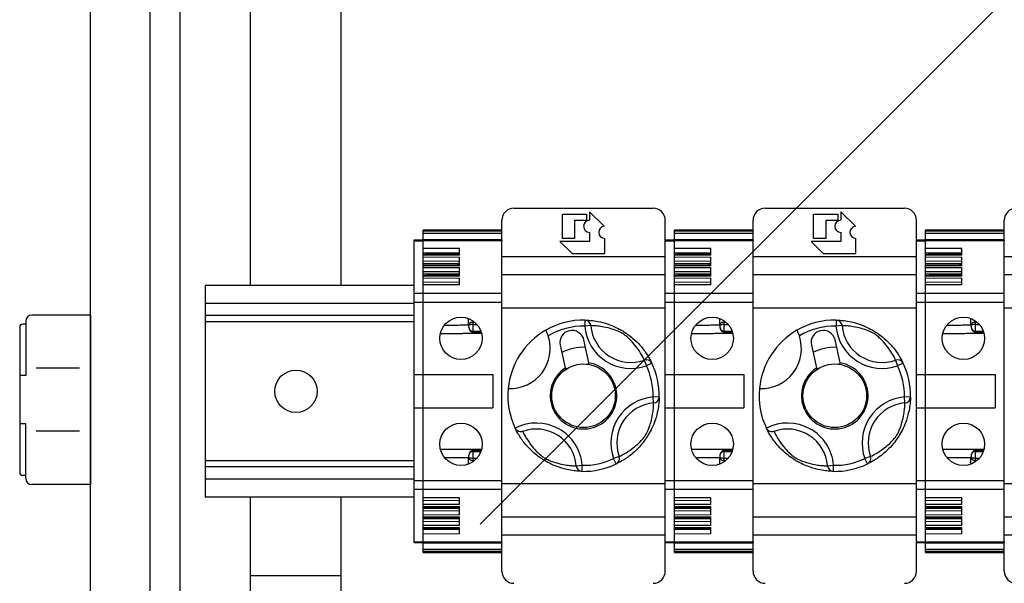
# Model space of a CAD drawing. Extents: x -250 to -35, y -42 to 346.
# Drawn here: x -249 to -217, y 279 to 298 of the extents above; entities that cross this region are included whole.
import ezdxf

# ---------------------------------------------------------------- set-up
doc = ezdxf.new("R2010")
doc.units = 0
doc.header["$MEASUREMENT"] = 0
doc.layers.get('0').update_dxf_attribs({"linetype": 'CONTINUOUS'})

# ---------------------------------------------------------------- blocks, each defined once
blk = doc.blocks.new('alçat')
at = {"linetype": 'Continuous'}
for p, q in [((0.086, 311.309), (0.086, 377.944)), ((2.049, 373.252), (2.049, 316)), ((3.05, 316), (3.05, 373.252)), ((12.97, 322.846), (47.647, 357.523)), ((5.377, 330.749), (5.377, 344.565)), ((8.38, 330.749), (8.38, 344.565)), ((14.089, 333.305), (18.694, 333.305)), ((16.591, 333.185), (16.591, 332.905)), ((17.073, 332.704), (16.591, 333.185)), ((22.398, 333.305), (27.003, 333.305)), ((24.901, 333.185), (24.901, 332.905)), ((25.382, 332.704), (24.901, 333.185)), ((13.688, 332.251), (13.688, 332.905)), ((15.69, 332.304), (15.69, 333.105)), ((15.69, 333.105), (16.491, 333.105)), ((16.491, 332.9), (16.091, 332.9)), ((16.091, 332.9), (16.091, 332.304)), ((16.491, 333.105), (16.491, 332.9)), ((19.094, 332.251), (19.094, 332.905)), ((21.997, 332.251), (21.997, 332.905)), ((24, 332.304), (24, 333.105)), ((24, 333.105), (24.801, 333.105)), ((24.801, 332.9), (24.4, 332.9)), ((24.4, 332.9), (24.4, 332.304)), ((24.801, 333.105), (24.801, 332.9)), ((27.403, 332.251), (27.403, 332.905)), ((30.307, 332.251), (30.307, 332.905)), ((11.085, 332.551), (11.085, 332.579)), ((11.085, 332.551), (13.688, 332.551)), ((11.085, 332.471), (11.085, 332.551)), ((16.591, 332.504), (16.591, 332.204)), ((19.395, 332.551), (19.395, 332.579)), ((19.395, 332.551), (21.997, 332.551)), ((19.395, 332.471), (19.395, 332.551)), ((24.901, 332.504), (24.901, 332.204)), ((27.704, 332.551), (27.704, 332.579)), ((27.704, 332.551), (30.307, 332.551)), ((27.704, 332.471), (27.704, 332.551)), ((10.785, 332.251), (11.085, 332.251)), ((10.785, 332.227), (10.785, 332.251)), ((10.785, 332.227), (11.085, 332.227)), ((10.785, 330.493), (10.785, 332.227)), ((13.688, 332.471), (11.085, 332.471)), ((11.085, 332.262), (11.085, 332.471)), ((11.085, 332.262), (13.688, 332.262)), ((11.085, 332.251), (11.085, 332.262)), ((11.085, 332.227), (11.085, 332.251)), ((11.085, 332.251), (13.688, 332.251)), ((11.085, 330.493), (11.085, 332.227)), ((13.688, 332.227), (11.085, 332.227)), ((13.688, 332.251), (13.688, 332.227)), ((13.688, 331.703), (13.688, 332.227)), ((15.61, 332.204), (16.011, 331.803)), ((16.591, 332.204), (15.61, 332.204)), ((16.091, 332.304), (15.69, 332.304)), ((17.092, 331.803), (17.092, 332.304)), ((19.094, 332.251), (19.395, 332.251)), ((19.094, 332.227), (19.094, 332.251)), ((19.094, 332.227), (19.395, 332.227)), ((19.094, 331.703), (19.094, 332.227)), ((21.997, 332.471), (19.395, 332.471)), ((19.395, 332.262), (19.395, 332.471)), ((19.395, 332.262), (21.997, 332.262)), ((19.395, 332.251), (19.395, 332.262)), ((19.395, 332.227), (19.395, 332.251)), ((19.395, 332.251), (21.997, 332.251)), ((19.395, 330.493), (19.395, 332.227)), ((21.997, 332.227), (19.395, 332.227)), ((21.997, 332.251), (21.997, 332.227)), ((21.997, 331.703), (21.997, 332.227)), ((23.92, 332.204), (24.32, 331.803)), ((24.901, 332.204), (23.92, 332.204)), ((24.4, 332.304), (24, 332.304)), ((25.401, 331.803), (25.401, 332.304)), ((27.403, 332.251), (27.704, 332.251)), ((27.403, 332.227), (27.403, 332.251)), ((27.403, 332.227), (27.704, 332.227)), ((27.403, 331.703), (27.403, 332.227)), ((30.307, 332.471), (27.704, 332.471)), ((27.704, 332.262), (27.704, 332.471)), ((27.704, 332.262), (30.307, 332.262)), ((27.704, 332.251), (27.704, 332.262)), ((27.704, 332.227), (27.704, 332.251)), ((27.704, 332.251), (30.307, 332.251)), ((27.704, 330.493), (27.704, 332.227)), ((30.307, 332.227), (27.704, 332.227)), ((30.307, 332.251), (30.307, 332.227)), ((30.307, 331.703), (30.307, 332.227)), ((12.287, 331.967), (11.085, 331.973)), ((12.287, 331.748), (12.287, 331.967)), ((20.596, 331.967), (19.395, 331.973)), ((20.596, 331.748), (20.596, 331.967)), ((28.905, 331.967), (27.704, 331.973)), ((28.905, 331.748), (28.905, 331.967)), ((12.287, 331.813), (11.085, 331.82)), ((12.287, 331.748), (11.085, 331.741)), ((11.085, 331.69), (12.287, 331.684)), ((12.287, 331.543), (11.085, 331.549)), ((12.287, 331.4), (12.287, 331.684)), ((13.688, 331.703), (19.094, 331.703)), ((13.688, 331.11), (13.688, 331.703)), ((16.011, 331.803), (17.092, 331.803)), ((19.094, 331.11), (19.094, 331.703)), ((20.596, 331.813), (19.395, 331.82)), ((20.596, 331.748), (19.395, 331.741)), ((19.395, 331.69), (20.596, 331.684)), ((20.596, 331.543), (19.395, 331.549)), ((20.596, 331.4), (20.596, 331.684)), ((21.997, 331.703), (27.403, 331.703)), ((21.997, 331.11), (21.997, 331.703)), ((24.32, 331.803), (25.401, 331.803)), ((27.403, 331.11), (27.403, 331.703)), ((28.905, 331.813), (27.704, 331.82)), ((28.905, 331.748), (27.704, 331.741)), ((27.704, 331.69), (28.905, 331.684)), ((28.905, 331.543), (27.704, 331.549)), ((28.905, 331.4), (28.905, 331.684)), ((30.307, 331.703), (35.713, 331.703)), ((30.307, 331.11), (30.307, 331.703)), ((12.287, 331.466), (11.085, 331.473)), ((12.287, 331.4), (11.085, 331.394)), ((11.085, 331.343), (12.287, 331.336)), ((12.287, 331.195), (11.085, 331.202)), ((12.287, 331.053), (12.287, 331.336)), ((20.596, 331.466), (19.395, 331.473)), ((20.596, 331.4), (19.395, 331.394)), ((19.395, 331.343), (20.596, 331.336)), ((20.596, 331.195), (19.395, 331.202)), ((20.596, 331.053), (20.596, 331.336)), ((28.905, 331.466), (27.704, 331.473)), ((28.905, 331.4), (27.704, 331.394)), ((27.704, 331.343), (28.905, 331.336)), ((28.905, 331.195), (27.704, 331.202)), ((28.905, 331.053), (28.905, 331.336)), ((12.287, 331.118), (11.085, 331.125)), ((12.287, 331.053), (11.085, 331.046)), ((11.085, 330.995), (12.287, 330.989)), ((12.287, 330.848), (11.085, 330.854)), ((12.287, 330.77), (12.287, 330.989)), ((13.688, 331.11), (19.094, 331.11)), ((13.688, 330.001), (13.688, 331.11)), ((19.094, 330.001), (19.094, 331.11)), ((20.596, 331.118), (19.395, 331.125)), ((20.596, 331.053), (19.395, 331.046)), ((19.395, 330.995), (20.596, 330.989)), ((20.596, 330.848), (19.395, 330.854)), ((20.596, 330.77), (20.596, 330.989)), ((21.997, 331.11), (27.403, 331.11)), ((21.997, 330.001), (21.997, 331.11)), ((27.403, 330.001), (27.403, 331.11)), ((28.905, 331.118), (27.704, 331.125)), ((28.905, 331.053), (27.704, 331.046)), ((27.704, 330.995), (28.905, 330.989)), ((28.905, 330.848), (27.704, 330.854)), ((28.905, 330.77), (28.905, 330.989)), ((30.307, 331.11), (35.713, 331.11)), ((30.307, 330.001), (30.307, 331.11)), ((10.785, 330.749), (3.875, 330.749)), ((3.875, 330.749), (3.875, 330.149)), ((12.287, 330.771), (11.085, 330.778)), ((12.287, 330.77), (11.085, 330.763)), ((20.596, 330.771), (19.395, 330.778)), ((20.596, 330.77), (19.395, 330.763)), ((28.905, 330.771), (27.704, 330.778)), ((28.905, 330.77), (27.704, 330.763)), ((10.785, 330.493), (11.085, 330.493)), ((10.785, 330.199), (10.785, 330.493)), ((10.785, 330.199), (11.085, 330.199)), ((10.785, 327.796), (10.785, 330.199)), ((11.085, 330.199), (11.085, 330.493)), ((11.085, 330.487), (13.688, 330.487)), ((11.085, 330.199), (11.085, 330.487)), ((11.085, 327.796), (11.085, 330.199)), ((11.085, 330.199), (13.688, 330.199)), ((11.085, 327.796), (11.085, 330.199)), ((19.094, 330.493), (19.395, 330.493)), ((19.094, 330.199), (19.395, 330.199)), ((19.395, 330.199), (19.395, 330.493)), ((19.395, 330.487), (21.997, 330.487)), ((19.395, 330.199), (19.395, 330.487)), ((19.395, 327.796), (19.395, 330.199)), ((19.395, 330.199), (21.997, 330.199)), ((19.395, 327.796), (19.395, 330.199)), ((27.403, 330.493), (27.704, 330.493)), ((27.403, 330.199), (27.704, 330.199)), ((27.704, 330.199), (27.704, 330.493)), ((27.704, 330.487), (30.307, 330.487)), ((27.704, 330.199), (27.704, 330.487)), ((27.704, 327.796), (27.704, 330.199)), ((27.704, 330.199), (30.307, 330.199)), ((27.704, 327.796), (27.704, 330.199)), ((3.875, 330.149), (3.875, 329.748)), ((10.785, 330.149), (3.875, 330.149)), ((13.688, 330.001), (19.094, 330.001)), ((13.688, 324.195), (13.688, 330.001)), ((19.094, 324.195), (19.094, 330.001)), ((21.997, 330.001), (27.403, 330.001)), ((21.997, 324.195), (21.997, 330.001)), ((27.403, 324.195), (27.403, 330.001)), ((30.307, 330.001), (35.713, 330.001)), ((30.307, 324.195), (30.307, 330.001)), ((-2.057, 329.568), (-2.057, 327.766)), ((0.086, 329.769), (-1.856, 329.769)), ((0.086, 329.769), (0.086, 324.161)), ((10.785, 329.748), (3.875, 329.748)), ((3.875, 329.748), (3.875, 329.548)), ((3.875, 329.548), (3.875, 324.943)), ((10.785, 329.548), (3.875, 329.548)), ((12.587, 329.426), (12.587, 329.652)), ((12.726, 329.58), (12.726, 329.534)), ((16.435, 329.601), (16.432, 329.4)), ((20.896, 329.426), (20.896, 329.652)), ((21.035, 329.58), (21.035, 329.534)), ((24.744, 329.601), (24.741, 329.4)), ((29.205, 329.426), (29.205, 329.652)), ((29.344, 329.58), (29.344, 329.534)), ((-2.257, 329.368), (-2.257, 324.561)), ((-2.057, 329.468), (-2.157, 329.468)), ((12.587, 329.42), (12.587, 329.426)), ((12.726, 329.534), (12.787, 329.534)), ((12.726, 329.454), (12.726, 329.234)), ((12.726, 329.454), (12.868, 329.454)), ((12.726, 329.234), (12.996, 329.234)), ((16.631, 329.417), (16.432, 329.4)), ((20.896, 329.42), (20.896, 329.426)), ((21.035, 329.534), (21.096, 329.534)), ((21.035, 329.454), (21.035, 329.234)), ((21.035, 329.454), (21.178, 329.454)), ((21.035, 329.234), (21.306, 329.234)), ((24.94, 329.417), (24.741, 329.4)), ((29.205, 329.42), (29.205, 329.426)), ((29.344, 329.534), (29.405, 329.534)), ((29.344, 329.454), (29.344, 329.234)), ((29.344, 329.454), (29.487, 329.454)), ((29.344, 329.234), (29.615, 329.234)), ((16.564, 328.186), (16.4, 328.944)), ((24.874, 328.186), (24.709, 328.944)), ((15.617, 328.774), (15.782, 328.016)), ((23.926, 328.774), (24.091, 328.016)), ((18.401, 328.279), (18.469, 328.091)), ((26.71, 328.279), (26.778, 328.091)), ((-0.276, 328.006), (-1.712, 328.006)), ((15.782, 328.016), (15.787, 327.991)), ((15.787, 327.991), (15.865, 328.008)), ((16.492, 328.145), (16.57, 328.162)), ((16.57, 328.162), (16.564, 328.186)), ((18.649, 328.177), (18.469, 328.091)), ((24.091, 328.016), (24.096, 327.991)), ((24.096, 327.991), (24.174, 328.008)), ((24.801, 328.145), (24.879, 328.162)), ((24.879, 328.162), (24.874, 328.186)), ((26.959, 328.177), (26.778, 328.091)), ((-2.057, 327.766), (-2.257, 327.766)), ((10.785, 327.796), (11.085, 327.796)), ((10.785, 326.695), (10.785, 327.796)), ((11.085, 326.695), (11.085, 327.796)), ((11.085, 327.796), (13.388, 327.796)), ((11.085, 326.695), (11.085, 327.796)), ((13.388, 327.796), (13.388, 326.695)), ((19.094, 327.796), (19.395, 327.796)), ((19.395, 326.695), (19.395, 327.796)), ((19.395, 327.796), (21.697, 327.796)), ((19.395, 326.695), (19.395, 327.796)), ((21.697, 327.796), (21.697, 326.695)), ((27.403, 327.796), (27.704, 327.796)), ((27.704, 326.695), (27.704, 327.796)), ((27.704, 327.796), (30.006, 327.796)), ((27.704, 326.695), (27.704, 327.796)), ((30.006, 327.796), (30.006, 326.695)), ((18.71, 326.858), (18.693, 327.058)), ((18.894, 327.054), (18.693, 327.058)), ((27.019, 326.858), (27.003, 327.058)), ((27.203, 327.054), (27.003, 327.058)), ((10.785, 326.695), (11.085, 326.695)), ((10.785, 324.292), (10.785, 326.695)), ((11.085, 324.292), (11.085, 326.695)), ((11.085, 326.695), (13.388, 326.695)), ((11.085, 324.292), (11.085, 326.695)), ((19.094, 326.695), (19.395, 326.695)), ((19.395, 324.292), (19.395, 326.695)), ((19.395, 326.695), (21.697, 326.695)), ((19.395, 324.292), (19.395, 326.695)), ((27.403, 326.695), (27.704, 326.695)), ((27.704, 324.292), (27.704, 326.695)), ((27.704, 326.695), (30.006, 326.695)), ((27.704, 324.292), (27.704, 326.695)), ((-2.057, 326.164), (-2.257, 326.164)), ((-2.057, 324.361), (-2.057, 326.164)), ((-0.276, 325.923), (-1.712, 325.923)), ((0.072, 325.112), (0.072, 324.161)), ((12.587, 325.064), (12.587, 325.07)), ((12.587, 324.839), (12.587, 325.064)), ((12.726, 325.257), (12.726, 325.037)), ((12.726, 325.257), (12.996, 325.257)), ((12.726, 325.037), (12.868, 325.037)), ((17.572, 325.088), (17.384, 325.021)), ((17.47, 324.84), (17.384, 325.021)), ((20.896, 325.064), (20.896, 325.07)), ((20.896, 324.839), (20.896, 325.064)), ((21.035, 325.257), (21.035, 325.037)), ((21.035, 325.257), (21.306, 325.257)), ((21.035, 325.037), (21.178, 325.037)), ((25.882, 325.088), (25.693, 325.021)), ((25.78, 324.84), (25.693, 325.021)), ((29.205, 325.064), (29.205, 325.07)), ((29.205, 324.839), (29.205, 325.064)), ((29.344, 325.257), (29.344, 325.037)), ((29.344, 325.257), (29.615, 325.257)), ((29.344, 325.037), (29.487, 325.037)), ((3.875, 324.943), (3.875, 324.743)), ((10.785, 324.943), (3.875, 324.943)), ((10.785, 324.743), (3.875, 324.743)), ((3.875, 324.743), (3.875, 324.342)), ((12.726, 324.957), (12.787, 324.956)), ((12.726, 324.957), (12.726, 324.911)), ((16.151, 324.779), (16.351, 324.796)), ((16.347, 324.596), (16.351, 324.796)), ((21.035, 324.957), (21.096, 324.956)), ((21.035, 324.957), (21.035, 324.911)), ((24.461, 324.779), (24.66, 324.796)), ((24.656, 324.596), (24.66, 324.796)), ((29.344, 324.957), (29.405, 324.956)), ((29.344, 324.957), (29.344, 324.911)), ((-2.057, 324.461), (-2.157, 324.461)), ((3.875, 324.342), (3.875, 323.741)), ((10.785, 324.342), (3.875, 324.342)), ((0.086, 324.161), (-1.856, 324.161)), ((0.086, 324.161), (-1.856, 324.161)), ((10.785, 324.292), (11.085, 324.292)), ((10.785, 324.004), (10.785, 324.292)), ((11.085, 324.004), (11.085, 324.292)), ((11.085, 324.292), (13.688, 324.292)), ((11.085, 324.004), (11.085, 324.292)), ((13.688, 324.195), (19.094, 324.195)), ((13.688, 323.086), (13.688, 324.195)), ((19.094, 324.292), (19.395, 324.292)), ((19.094, 323.086), (19.094, 324.195)), ((19.395, 324.004), (19.395, 324.292)), ((19.395, 324.292), (21.997, 324.292)), ((19.395, 324.004), (19.395, 324.292)), ((21.997, 324.195), (27.403, 324.195)), ((21.997, 323.086), (21.997, 324.195)), ((27.403, 324.292), (27.704, 324.292)), ((27.403, 323.086), (27.403, 324.195)), ((27.704, 324.004), (27.704, 324.292)), ((27.704, 324.292), (30.307, 324.292)), ((27.704, 324.004), (27.704, 324.292)), ((30.307, 324.195), (35.713, 324.195)), ((30.307, 323.086), (30.307, 324.195)), ((10.785, 323.741), (3.875, 323.741)), ((5.377, 321.153), (5.377, 323.741)), ((8.38, 321.153), (8.38, 323.741)), ((10.785, 324.004), (11.085, 324.004)), ((10.785, 322.263), (10.785, 324.004)), ((11.085, 322.263), (11.085, 324.004)), ((11.085, 324.004), (13.688, 324.004)), ((11.085, 323.728), (11.085, 324.004)), ((12.287, 323.721), (11.085, 323.728)), ((12.287, 323.72), (11.085, 323.713)), ((12.287, 323.502), (12.287, 323.721)), ((19.094, 324.004), (19.395, 324.004)), ((19.395, 322.263), (19.395, 324.004)), ((19.395, 324.004), (21.997, 324.004)), ((19.395, 323.728), (19.395, 324.004)), ((20.596, 323.721), (19.395, 323.728)), ((20.596, 323.72), (19.395, 323.713)), ((20.596, 323.502), (20.596, 323.721)), ((27.403, 324.004), (27.704, 324.004)), ((27.704, 322.263), (27.704, 324.004)), ((27.704, 324.004), (30.307, 324.004)), ((27.704, 323.728), (27.704, 324.004)), ((28.905, 323.721), (27.704, 323.728)), ((28.905, 323.72), (27.704, 323.713)), ((28.905, 323.502), (28.905, 323.721)), ((11.085, 323.636), (12.287, 323.643)), ((12.287, 323.502), (11.085, 323.495)), ((11.085, 323.444), (11.085, 323.495)), ((11.085, 323.444), (12.287, 323.438)), ((12.287, 323.372), (11.085, 323.366)), ((12.287, 323.155), (12.287, 323.438)), ((19.395, 323.636), (20.596, 323.643)), ((20.596, 323.502), (19.395, 323.495)), ((19.395, 323.444), (19.395, 323.495)), ((19.395, 323.444), (20.596, 323.438)), ((20.596, 323.372), (19.395, 323.366)), ((20.596, 323.155), (20.596, 323.438)), ((27.704, 323.636), (28.905, 323.643)), ((28.905, 323.502), (27.704, 323.495)), ((27.704, 323.444), (27.704, 323.495)), ((27.704, 323.444), (28.905, 323.438)), ((28.905, 323.372), (27.704, 323.366)), ((28.905, 323.155), (28.905, 323.438)), ((11.085, 323.289), (12.287, 323.296)), ((12.287, 323.155), (11.085, 323.148)), ((11.085, 323.097), (11.085, 323.148)), ((11.085, 323.097), (12.287, 323.09)), ((12.287, 322.807), (12.287, 323.09)), ((13.688, 323.086), (19.094, 323.086)), ((13.688, 322.493), (13.688, 323.086)), ((19.094, 322.493), (19.094, 323.086)), ((19.395, 323.289), (20.596, 323.296)), ((20.596, 323.155), (19.395, 323.148)), ((19.395, 323.097), (19.395, 323.148)), ((19.395, 323.097), (20.596, 323.09)), ((20.596, 322.807), (20.596, 323.09)), ((21.997, 323.086), (27.403, 323.086)), ((21.997, 322.493), (21.997, 323.086)), ((27.403, 322.493), (27.403, 323.086)), ((27.704, 323.289), (28.905, 323.296)), ((28.905, 323.155), (27.704, 323.148)), ((27.704, 323.097), (27.704, 323.148)), ((27.704, 323.097), (28.905, 323.09)), ((28.905, 322.807), (28.905, 323.09)), ((30.307, 323.086), (35.713, 323.086)), ((30.307, 322.493), (30.307, 323.086)), ((12.287, 323.025), (11.085, 323.018)), ((11.085, 322.941), (12.287, 322.948)), ((12.287, 322.807), (11.085, 322.8)), ((11.085, 322.749), (11.085, 322.8)), ((11.085, 322.749), (12.287, 322.743)), ((12.287, 322.524), (12.287, 322.743)), ((20.596, 323.025), (19.395, 323.018)), ((19.395, 322.941), (20.596, 322.948)), ((20.596, 322.807), (19.395, 322.8)), ((19.395, 322.749), (19.395, 322.8)), ((19.395, 322.749), (20.596, 322.743)), ((20.596, 322.524), (20.596, 322.743)), ((28.905, 323.025), (27.704, 323.018)), ((27.704, 322.941), (28.905, 322.948)), ((28.905, 322.807), (27.704, 322.8)), ((27.704, 322.749), (27.704, 322.8)), ((27.704, 322.749), (28.905, 322.743)), ((28.905, 322.524), (28.905, 322.743)), ((12.287, 322.677), (11.085, 322.671)), ((12.287, 322.524), (11.085, 322.517)), ((11.085, 322.263), (11.085, 322.517)), ((13.688, 322.263), (13.688, 322.493)), ((13.688, 322.493), (19.094, 322.493)), ((19.094, 322.263), (19.094, 322.493)), ((20.596, 322.677), (19.395, 322.671)), ((20.596, 322.524), (19.395, 322.517)), ((19.395, 322.263), (19.395, 322.517)), ((21.997, 322.263), (21.997, 322.493)), ((21.997, 322.493), (27.403, 322.493)), ((27.403, 322.263), (27.403, 322.493)), ((28.905, 322.677), (27.704, 322.671)), ((28.905, 322.524), (27.704, 322.517)), ((27.704, 322.263), (27.704, 322.517)), ((30.307, 322.263), (30.307, 322.493)), ((30.307, 322.493), (35.713, 322.493)), ((10.785, 322.263), (11.085, 322.263)), ((10.785, 322.24), (10.785, 322.263)), ((10.785, 322.24), (11.085, 322.24)), ((11.085, 322.24), (11.085, 322.263)), ((11.085, 322.263), (13.688, 322.263)), ((11.085, 322.24), (11.085, 322.263)), ((13.688, 322.24), (11.085, 322.24)), ((11.085, 322.223), (11.085, 322.24)), ((13.688, 322.223), (11.085, 322.223)), ((11.085, 322.019), (11.085, 322.223)), ((13.688, 322.263), (13.688, 322.24)), ((13.688, 321.292), (13.688, 322.24)), ((19.094, 322.263), (19.395, 322.263)), ((19.094, 322.24), (19.094, 322.263)), ((19.094, 322.24), (19.395, 322.24)), ((19.094, 321.292), (19.094, 322.24)), ((19.395, 322.24), (19.395, 322.263)), ((19.395, 322.263), (21.997, 322.263)), ((19.395, 322.24), (19.395, 322.263)), ((21.997, 322.24), (19.395, 322.24)), ((19.395, 322.223), (19.395, 322.24)), ((21.997, 322.223), (19.395, 322.223)), ((19.395, 322.019), (19.395, 322.223)), ((21.997, 322.263), (21.997, 322.24)), ((21.997, 321.292), (21.997, 322.24)), ((27.403, 322.263), (27.704, 322.263)), ((27.403, 322.24), (27.403, 322.263)), ((27.403, 322.24), (27.704, 322.24)), ((27.403, 321.292), (27.403, 322.24)), ((27.704, 322.24), (27.704, 322.263)), ((27.704, 322.263), (30.307, 322.263)), ((27.704, 322.24), (27.704, 322.263)), ((30.307, 322.24), (27.704, 322.24)), ((27.704, 322.223), (27.704, 322.24)), ((30.307, 322.223), (27.704, 322.223)), ((27.704, 322.019), (27.704, 322.223)), ((30.307, 322.263), (30.307, 322.24)), ((30.307, 321.292), (30.307, 322.24)), ((11.085, 322.019), (13.688, 322.019)), ((11.085, 321.939), (11.085, 322.019)), ((13.688, 321.939), (11.085, 321.939)), ((11.085, 321.912), (11.085, 321.939)), ((19.395, 322.019), (21.997, 322.019)), ((19.395, 321.939), (19.395, 322.019)), ((21.997, 321.939), (19.395, 321.939)), ((19.395, 321.912), (19.395, 321.939)), ((27.704, 322.019), (30.307, 322.019)), ((27.704, 321.939), (27.704, 322.019)), ((30.307, 321.939), (27.704, 321.939)), ((27.704, 321.912), (27.704, 321.939)), ((5.377, 321.153), (8.38, 321.153)), ((5.377, 317.337), (5.377, 321.153)), ((8.38, 317.337), (8.38, 321.153))]:
    blk.add_line(p, q, dxfattribs=at)
for centre, radius in [((12.337, 328.997), 0.701), ((20.646, 328.997), 0.701), ((28.955, 328.997), 0.701), ((6.879, 327.245), 0.701), ((16.391, 327.098), 1.051), ((24.7, 327.098), 1.051), ((12.337, 325.493), 0.701), ((20.646, 325.493), 0.701), ((28.955, 325.493), 0.701)]:
    blk.add_circle(centre, radius, dxfattribs=at)
for centre, radius, start, end in [((14.089, 332.905), 0.4, 90, 180), ((18.694, 332.905), 0.4, 0, 90), ((22.398, 332.905), 0.4, 90, 180), ((27.003, 332.905), 0.4, 0, 90), ((30.707, 332.905), 0.4, 90, 180), ((16.591, 332.704), 0.2, 90, 270), ((24.901, 332.704), 0.2, 90, 270), ((17.092, 332.504), 0.2, 95.4764, 270), ((25.401, 332.504), 0.2, 95.4764, 270), ((-1.856, 329.568), 0.2, 90, 180), ((16.391, 327.098), 2.503, 88.9921, 119.9715), ((16.432, 329.4), 0.2, 4.7645, 88.9712), ((24.7, 327.098), 2.503, 88.9921, 119.9715), ((24.741, 329.4), 0.2, 4.7645, 88.9712), ((-2.157, 329.368), 0.1, 90, 180), ((16.391, 327.099), 2.502, 119.9626, 174.4865), ((16.391, 327.098), 2.303, 88.9921, 120.5822), ((16.008, 328.859), 0.4, 12.2689, 192.2689), ((17.953, 329.528), 1.527, 184.7965, 289.7413), ((17.953, 329.528), 1.327, 184.7965, 289.7413), ((24.7, 327.099), 2.502, 119.9626, 174.4865), ((24.7, 327.098), 2.303, 88.9921, 120.5822), ((24.317, 328.859), 0.4, 12.2689, 192.2689), ((26.262, 329.528), 1.527, 184.7965, 289.7413), ((26.262, 329.528), 1.327, 184.7965, 289.7413), ((13.961, 328.66), 1.327, 267.3334, 18.4764), ((22.271, 328.66), 1.327, 267.3334, 18.4764), ((16.391, 327.098), 1.602, 87.7914, 116.7464), ((24.7, 327.098), 1.602, 87.7914, 116.7464), ((18.469, 328.091), 0.2, 25.5667, 109.7734), ((26.778, 328.091), 0.2, 25.5667, 109.7734), ((16.391, 327.098), 1.101, 123.5926, 80.9452), ((16.391, 327.098), 2.303, 358.9921, 25.5457), ((16.391, 327.098), 2.503, 358.9921, 25.5457), ((24.7, 327.098), 1.101, 123.5926, 80.9452), ((24.7, 327.098), 2.303, 358.9921, 25.5457), ((24.7, 327.098), 2.503, 358.9921, 25.5457), ((16.391, 327.098), 2.503, 174.5783, 205.3823), ((24.7, 327.098), 2.503, 174.5783, 205.3823), ((18.821, 325.536), 1.527, 94.7965, 199.7413), ((18.693, 327.058), 0.2, 274.7645, 358.9712), ((27.13, 325.536), 1.527, 94.7965, 199.7413), ((27.003, 327.058), 0.2, 274.7645, 358.9712), ((18.821, 325.536), 1.327, 94.7965, 199.7413), ((27.13, 325.536), 1.327, 94.7965, 199.7413), ((14.829, 324.668), 1.527, 4.7965, 117.2656), ((14.829, 324.668), 1.327, 4.7965, 109.7413), ((23.139, 324.668), 1.527, 4.7965, 117.2656), ((23.139, 324.668), 1.327, 4.7965, 109.7413), ((16.391, 327.098), 2.303, 268.9921, 295.5457), ((17.384, 325.021), 0.2, 295.5667, 19.7734), ((24.7, 327.098), 2.303, 268.9921, 295.5457), ((25.693, 325.021), 0.2, 295.5667, 19.7734), ((16.351, 324.796), 0.2, 184.7645, 268.9712), ((16.391, 327.098), 2.503, 268.9921, 295.5457), ((24.66, 324.796), 0.2, 184.7645, 268.9712), ((24.7, 327.098), 2.503, 268.9921, 295.5457), ((-2.157, 324.561), 0.1, 180, 270), ((-1.856, 324.361), 0.2, 180, 270), ((14.089, 321.292), 0.4, 180, 270), ((18.694, 321.292), 0.4, 270, 0), ((22.398, 321.292), 0.4, 180, 270), ((27.003, 321.292), 0.4, 270, 0), ((30.707, 321.292), 0.4, 180, 270)]:
    blk.add_arc(centre, radius, start, end, dxfattribs=at)
for points, degree in [([(13.688, 332.579), (11.085, 332.579)], 1), ([(21.997, 332.579), (19.395, 332.579)], 1), ([(30.307, 332.579), (27.704, 332.579)], 1), ([(12.287, 331.771), (11.085, 331.765)], 1), ([(20.596, 331.771), (19.395, 331.765)], 1), ([(28.905, 331.771), (27.704, 331.765)], 1), ([(12.287, 331.424), (11.085, 331.417)], 1), ([(20.596, 331.424), (19.395, 331.417)], 1), ([(28.905, 331.424), (27.704, 331.417)], 1), ([(12.287, 331.076), (11.085, 331.07)], 1), ([(20.596, 331.076), (19.395, 331.07)], 1), ([(28.905, 331.076), (27.704, 331.07)], 1), ([(11.808, 329.436), (12.587, 329.44)], 1), ([(12.726, 329.534), (12.726, 329.529), (12.726, 329.52), (12.726, 329.5), (12.726, 329.478), (12.726, 329.462), (12.726, 329.454)], 3), ([(20.117, 329.436), (20.896, 329.44)], 1), ([(21.035, 329.534), (21.035, 329.529), (21.035, 329.52), (21.035, 329.5), (21.035, 329.478), (21.035, 329.462), (21.035, 329.454)], 3), ([(28.426, 329.436), (29.205, 329.44)], 1), ([(29.344, 329.534), (29.344, 329.529), (29.344, 329.52), (29.344, 329.5), (29.344, 329.478), (29.344, 329.462), (29.344, 329.454)], 3), ([(11.67, 329.162), (13.015, 329.163)], 1), ([(12.724, 329.201), (13.008, 329.199)], 1), ([(19.979, 329.162), (21.324, 329.163)], 1), ([(21.033, 329.201), (21.317, 329.199)], 1), ([(28.288, 329.162), (29.633, 329.163)], 1), ([(29.342, 329.201), (29.626, 329.199)], 1), ([(14.133, 326.019), (14.13, 326.025)], 1), ([(22.442, 326.019), (22.439, 326.025)], 1), ([(11.666, 325.328), (13.004, 325.328)], 1), ([(19.975, 325.328), (21.313, 325.328)], 1), ([(28.285, 325.328), (29.622, 325.328)], 1), ([(11.799, 325.055), (12.587, 325.05)], 1), ([(13.008, 325.292), (12.724, 325.289)], 1), ([(12.726, 325.037), (12.726, 325.029), (12.726, 325.013), (12.726, 324.99), (12.726, 324.971), (12.726, 324.961), (12.726, 324.957)], 3), ([(20.108, 325.055), (20.896, 325.05)], 1), ([(21.317, 325.292), (21.033, 325.289)], 1), ([(21.035, 325.037), (21.035, 325.029), (21.035, 325.013), (21.035, 324.99), (21.035, 324.971), (21.035, 324.961), (21.035, 324.957)], 3), ([(28.417, 325.055), (29.205, 325.05)], 1), ([(29.626, 325.292), (29.342, 325.289)], 1), ([(29.344, 325.037), (29.344, 325.029), (29.344, 325.013), (29.344, 324.99), (29.344, 324.971), (29.344, 324.961), (29.344, 324.957)], 3), ([(11.085, 323.421), (12.287, 323.414)], 1), ([(19.395, 323.421), (20.596, 323.414)], 1), ([(27.704, 323.421), (28.905, 323.414)], 1), ([(11.085, 323.073), (12.287, 323.067)], 1), ([(19.395, 323.073), (20.596, 323.067)], 1), ([(27.704, 323.073), (28.905, 323.067)], 1), ([(11.085, 322.726), (12.287, 322.719)], 1), ([(19.395, 322.726), (20.596, 322.719)], 1), ([(27.704, 322.726), (28.905, 322.719)], 1), ([(11.085, 321.912), (13.688, 321.912)], 1), ([(19.395, 321.912), (21.997, 321.912)], 1), ([(27.704, 321.912), (30.307, 321.912)], 1)]:
    blk.add_open_spline(points, degree=degree, dxfattribs=at)
for points, knots in [([(16.435, 329.601), (16.452, 329.6), (16.484, 329.6), (16.643, 329.591), (16.873, 329.559), (17.154, 329.489), (17.439, 329.377), (17.663, 329.258), (17.86, 329.129), (18.067, 328.965), (18.315, 328.716), (18.491, 328.468), (18.594, 328.289), (18.638, 328.201), (18.646, 328.184), (18.649, 328.177)], [0, 0, 0, 0, 0.095925, 0.183251, 0.270515, 0.368148, 0.434455, 0.486356, 0.522573, 0.571651, 0.649826, 0.777596, 0.860416, 0.943257, 1, 1, 1, 1]), ([(24.744, 329.601), (24.761, 329.6), (24.793, 329.6), (24.952, 329.591), (25.182, 329.559), (25.463, 329.489), (25.748, 329.377), (25.973, 329.258), (26.169, 329.129), (26.376, 328.965), (26.624, 328.716), (26.8, 328.468), (26.903, 328.289), (26.947, 328.201), (26.955, 328.184), (26.959, 328.177)], [0, 0, 0, 0, 0.095925, 0.183251, 0.270515, 0.368148, 0.434455, 0.486356, 0.522573, 0.571651, 0.649826, 0.777596, 0.860416, 0.943257, 1, 1, 1, 1]), ([(12.726, 329.534), (12.708, 329.532), (12.681, 329.53), (12.648, 329.516), (12.62, 329.498), (12.593, 329.468), (12.589, 329.44), (12.587, 329.426)], [0, 0, 0, 0, 0.242176, 0.369419, 0.500579, 0.750161, 1, 1, 1, 1]), ([(12.726, 329.454), (12.708, 329.453), (12.681, 329.453), (12.648, 329.449), (12.62, 329.445), (12.593, 329.437), (12.589, 329.43), (12.587, 329.426)], [0, 0, 0, 0, 0.242158, 0.369406, 0.500579, 0.750161, 1, 1, 1, 1]), ([(12.587, 329.42), (12.588, 329.398), (12.591, 329.352), (12.614, 329.287), (12.648, 329.238), (12.69, 329.21), (12.714, 329.207), (12.726, 329.206)], [0, 0, 0, 0, 0.249506, 0.500384, 0.750906, 0.882487, 1, 1, 1, 1]), ([(12.587, 329.42), (12.588, 329.401), (12.591, 329.361), (12.614, 329.304), (12.648, 329.261), (12.69, 329.238), (12.714, 329.235), (12.726, 329.234)], [0, 0, 0, 0, 0.249505, 0.500384, 0.750905, 0.882475, 1, 1, 1, 1]), ([(12.726, 329.234), (12.726, 329.231), (12.726, 329.225), (12.726, 329.217), (12.726, 329.21), (12.726, 329.205), (12.726, 329.202), (12.726, 329.201), (12.726, 329.202), (12.726, 329.205), (12.726, 329.206)], [0, 0, 0, 0, 0.134564, 0.262753, 0.384564, 0.499995, 0.622667, 0.749486, 0.86968, 1, 1, 1, 1]), ([(15.22, 329.08), (15.212, 329.102), (15.197, 329.145), (15.174, 329.202), (15.155, 329.243), (15.144, 329.264), (15.142, 329.266), (15.141, 329.266)], [0, 0, 0, 0, 0.2171624, 0.4344851, 0.6481678, 0.8594532, 1, 1, 1, 1]), ([(18.401, 328.279), (18.398, 328.285), (18.387, 328.309), (18.312, 328.465), (18.129, 328.734), (17.942, 328.947), (17.792, 329.085), (17.644, 329.185), (17.465, 329.263), (17.234, 329.337), (17, 329.387), (16.807, 329.41), (16.672, 329.417), (16.645, 329.417), (16.631, 329.417)], [0, 0, 0, 0, 0.059767, 0.232179, 0.362267, 0.437845, 0.481072, 0.510924, 0.555961, 0.619339, 0.717735, 0.80689, 0.899045, 1, 1, 1, 1]), ([(21.035, 329.534), (21.017, 329.532), (20.99, 329.53), (20.958, 329.516), (20.929, 329.498), (20.902, 329.468), (20.898, 329.44), (20.896, 329.426)], [0, 0, 0, 0, 0.242176, 0.369419, 0.500579, 0.750161, 1, 1, 1, 1]), ([(21.035, 329.454), (21.017, 329.453), (20.99, 329.453), (20.958, 329.449), (20.929, 329.445), (20.902, 329.437), (20.898, 329.43), (20.896, 329.426)], [0, 0, 0, 0, 0.242158, 0.369406, 0.500579, 0.750161, 1, 1, 1, 1]), ([(20.896, 329.42), (20.898, 329.398), (20.9, 329.352), (20.923, 329.287), (20.958, 329.238), (20.999, 329.21), (21.023, 329.207), (21.035, 329.206)], [0, 0, 0, 0, 0.249506, 0.500384, 0.750906, 0.882487, 1, 1, 1, 1]), ([(20.896, 329.42), (20.898, 329.401), (20.9, 329.361), (20.923, 329.304), (20.958, 329.261), (20.999, 329.238), (21.023, 329.235), (21.035, 329.234)], [0, 0, 0, 0, 0.249505, 0.500384, 0.750905, 0.882475, 1, 1, 1, 1]), ([(21.035, 329.234), (21.035, 329.231), (21.035, 329.225), (21.035, 329.217), (21.035, 329.21), (21.035, 329.205), (21.035, 329.202), (21.035, 329.201), (21.035, 329.202), (21.035, 329.205), (21.035, 329.206)], [0, 0, 0, 0, 0.134564, 0.262753, 0.384564, 0.499995, 0.622667, 0.749486, 0.86968, 1, 1, 1, 1]), ([(23.529, 329.08), (23.521, 329.102), (23.506, 329.145), (23.483, 329.202), (23.465, 329.243), (23.453, 329.264), (23.451, 329.266), (23.45, 329.266)], [0, 0, 0, 0, 0.2171624, 0.4344851, 0.6481678, 0.8594532, 1, 1, 1, 1]), ([(26.71, 328.279), (26.707, 328.285), (26.696, 328.309), (26.621, 328.465), (26.439, 328.734), (26.251, 328.947), (26.102, 329.085), (25.953, 329.185), (25.774, 329.263), (25.543, 329.337), (25.31, 329.387), (25.116, 329.41), (24.982, 329.417), (24.954, 329.417), (24.94, 329.417)], [0, 0, 0, 0, 0.059767, 0.232179, 0.362267, 0.437845, 0.481072, 0.510924, 0.555961, 0.619339, 0.717735, 0.80689, 0.899045, 1, 1, 1, 1]), ([(29.344, 329.534), (29.327, 329.532), (29.299, 329.53), (29.267, 329.516), (29.238, 329.498), (29.212, 329.468), (29.207, 329.44), (29.205, 329.426)], [0, 0, 0, 0, 0.242176, 0.369419, 0.500579, 0.750161, 1, 1, 1, 1]), ([(29.344, 329.454), (29.327, 329.453), (29.299, 329.453), (29.267, 329.449), (29.238, 329.445), (29.212, 329.437), (29.207, 329.43), (29.205, 329.426)], [0, 0, 0, 0, 0.242158, 0.369406, 0.500579, 0.750161, 1, 1, 1, 1]), ([(29.205, 329.42), (29.207, 329.398), (29.209, 329.352), (29.232, 329.287), (29.267, 329.238), (29.308, 329.21), (29.333, 329.207), (29.344, 329.206)], [0, 0, 0, 0, 0.249506, 0.500384, 0.750906, 0.882487, 1, 1, 1, 1]), ([(29.205, 329.42), (29.207, 329.401), (29.209, 329.361), (29.232, 329.304), (29.267, 329.261), (29.308, 329.238), (29.333, 329.235), (29.344, 329.234)], [0, 0, 0, 0, 0.249505, 0.500384, 0.750905, 0.882475, 1, 1, 1, 1]), ([(29.344, 329.234), (29.344, 329.231), (29.344, 329.225), (29.344, 329.217), (29.344, 329.21), (29.344, 329.205), (29.344, 329.202), (29.344, 329.201), (29.344, 329.202), (29.344, 329.205), (29.344, 329.206)], [0, 0, 0, 0, 0.134564, 0.262753, 0.384564, 0.499995, 0.622667, 0.749486, 0.86968, 1, 1, 1, 1]), ([(18.894, 327.054), (18.893, 327.037), (18.893, 327.005), (18.884, 326.846), (18.852, 326.617), (18.782, 326.335), (18.67, 326.051), (18.551, 325.826), (18.422, 325.63), (18.258, 325.422), (18.009, 325.175), (17.761, 324.998), (17.582, 324.895), (17.494, 324.852), (17.477, 324.843), (17.47, 324.84)], [0, 0, 0, 0, 0.095925, 0.183251, 0.270515, 0.368148, 0.434455, 0.486356, 0.522573, 0.571651, 0.649826, 0.777596, 0.860416, 0.943257, 1, 1, 1, 1]), ([(27.203, 327.054), (27.203, 327.037), (27.202, 327.005), (27.193, 326.846), (27.161, 326.617), (27.092, 326.335), (26.979, 326.051), (26.86, 325.826), (26.731, 325.63), (26.567, 325.422), (26.318, 325.175), (26.07, 324.998), (25.892, 324.895), (25.804, 324.852), (25.787, 324.843), (25.78, 324.84)], [0, 0, 0, 0, 0.095925, 0.183251, 0.270515, 0.368148, 0.434455, 0.486356, 0.522573, 0.571651, 0.649826, 0.777596, 0.860416, 0.943257, 1, 1, 1, 1]), ([(17.572, 325.088), (17.578, 325.091), (17.602, 325.102), (17.758, 325.178), (18.027, 325.36), (18.24, 325.547), (18.378, 325.697), (18.478, 325.846), (18.556, 326.024), (18.63, 326.255), (18.68, 326.489), (18.703, 326.683), (18.71, 326.817), (18.71, 326.844), (18.71, 326.858)], [0, 0, 0, 0, 0.0597667, 0.2321793, 0.3622673, 0.4378451, 0.481072, 0.5109244, 0.5559613, 0.6193388, 0.7177348, 0.80689, 0.899045, 1, 1, 1, 1]), ([(25.882, 325.088), (25.888, 325.091), (25.911, 325.102), (26.067, 325.178), (26.336, 325.36), (26.549, 325.547), (26.687, 325.697), (26.787, 325.846), (26.865, 326.024), (26.939, 326.255), (26.989, 326.489), (27.012, 326.683), (27.019, 326.817), (27.019, 326.844), (27.019, 326.858)], [0, 0, 0, 0, 0.0597667, 0.2321793, 0.3622673, 0.4378451, 0.481072, 0.5109244, 0.5559613, 0.6193388, 0.7177348, 0.80689, 0.899045, 1, 1, 1, 1]), ([(14.381, 325.917), (14.381, 325.917), (14.368, 325.913), (14.328, 325.904), (14.265, 325.908), (14.203, 325.936), (14.16, 325.973), (14.142, 326.004), (14.133, 326.019)], [0, 0, 0, 0, 0.0034007, 0.1656182, 0.4885586, 0.703589, 0.8514472, 1, 1, 1, 1]), ([(16.347, 324.596), (16.33, 324.596), (16.298, 324.597), (16.139, 324.605), (15.91, 324.637), (15.628, 324.707), (15.344, 324.819), (15.119, 324.939), (14.923, 325.068), (14.715, 325.231), (14.468, 325.481), (14.291, 325.729), (14.189, 325.906), (14.139, 326.005), (14.137, 326.011), (14.136, 326.014)], [0, 0, 0, 0, 0.094049, 0.179668, 0.265224, 0.360949, 0.425959, 0.476845, 0.512353, 0.560472, 0.637118, 0.762389, 0.843589, 0.924811, 1, 1, 1, 1]), ([(22.691, 325.917), (22.69, 325.917), (22.677, 325.913), (22.637, 325.904), (22.575, 325.908), (22.512, 325.936), (22.469, 325.973), (22.451, 326.004), (22.442, 326.019)], [0, 0, 0, 0, 0.0034007, 0.1656182, 0.4885586, 0.703589, 0.8514472, 1, 1, 1, 1]), ([(24.656, 324.596), (24.64, 324.596), (24.608, 324.597), (24.448, 324.605), (24.219, 324.637), (23.938, 324.707), (23.653, 324.819), (23.428, 324.939), (23.232, 325.068), (23.025, 325.231), (22.777, 325.481), (22.6, 325.729), (22.498, 325.906), (22.449, 326.005), (22.446, 326.011), (22.445, 326.014)], [0, 0, 0, 0, 0.094049, 0.179668, 0.265224, 0.360949, 0.425959, 0.476845, 0.512353, 0.560472, 0.637118, 0.762389, 0.843589, 0.924811, 1, 1, 1, 1]), ([(14.381, 325.917), (14.384, 325.911), (14.395, 325.888), (14.471, 325.732), (14.653, 325.463), (14.84, 325.25), (14.99, 325.111), (15.139, 325.012), (15.317, 324.933), (15.548, 324.859), (15.782, 324.809), (15.976, 324.786), (16.11, 324.78), (16.137, 324.779), (16.151, 324.779)], [0, 0, 0, 0, 0.0597667, 0.2321793, 0.3622673, 0.4378451, 0.481072, 0.5109244, 0.5559613, 0.6193388, 0.7177348, 0.80689, 0.899045, 1, 1, 1, 1]), ([(22.691, 325.917), (22.693, 325.911), (22.704, 325.888), (22.78, 325.732), (22.962, 325.463), (23.15, 325.25), (23.299, 325.111), (23.448, 325.012), (23.627, 324.933), (23.858, 324.859), (24.091, 324.809), (24.285, 324.786), (24.419, 324.78), (24.446, 324.779), (24.461, 324.779)], [0, 0, 0, 0, 0.0597667, 0.2321793, 0.3622673, 0.4378451, 0.481072, 0.5109244, 0.5559613, 0.6193388, 0.7177348, 0.80689, 0.899045, 1, 1, 1, 1]), ([(12.726, 325.285), (12.714, 325.283), (12.69, 325.28), (12.648, 325.253), (12.614, 325.204), (12.591, 325.138), (12.588, 325.093), (12.587, 325.07)], [0, 0, 0, 0, 0.117525, 0.249095, 0.499616, 0.750495, 1, 1, 1, 1]), ([(12.726, 325.257), (12.714, 325.255), (12.69, 325.253), (12.648, 325.229), (12.614, 325.187), (12.591, 325.129), (12.588, 325.09), (12.587, 325.07)], [0, 0, 0, 0, 0.117513, 0.249094, 0.499616, 0.750494, 1, 1, 1, 1]), ([(12.587, 325.064), (12.589, 325.061), (12.593, 325.054), (12.62, 325.046), (12.648, 325.041), (12.681, 325.038), (12.708, 325.037), (12.726, 325.037)], [0, 0, 0, 0, 0.249839, 0.499421, 0.630581, 0.757824, 1, 1, 1, 1]), ([(12.587, 325.064), (12.589, 325.051), (12.593, 325.023), (12.62, 324.993), (12.648, 324.975), (12.681, 324.961), (12.708, 324.958), (12.726, 324.957)], [0, 0, 0, 0, 0.249839, 0.499421, 0.630594, 0.757842, 1, 1, 1, 1]), ([(12.726, 325.285), (12.726, 325.286), (12.726, 325.288), (12.726, 325.289), (12.726, 325.288), (12.726, 325.285), (12.726, 325.28), (12.726, 325.273), (12.726, 325.265), (12.726, 325.259), (12.726, 325.257)], [0, 0, 0, 0, 0.1250101, 0.2500115, 0.3750072, 0.5, 0.6249928, 0.7499885, 0.8749899, 1, 1, 1, 1]), ([(21.035, 325.285), (21.023, 325.283), (20.999, 325.28), (20.958, 325.253), (20.923, 325.204), (20.9, 325.138), (20.898, 325.093), (20.896, 325.07)], [0, 0, 0, 0, 0.117525, 0.249095, 0.499616, 0.750495, 1, 1, 1, 1]), ([(21.035, 325.257), (21.023, 325.255), (20.999, 325.253), (20.958, 325.229), (20.923, 325.187), (20.9, 325.129), (20.898, 325.09), (20.896, 325.07)], [0, 0, 0, 0, 0.1175126, 0.2490943, 0.4996156, 0.7504943, 1, 1, 1, 1]), ([(20.896, 325.064), (20.898, 325.061), (20.902, 325.054), (20.929, 325.046), (20.958, 325.041), (20.99, 325.038), (21.017, 325.037), (21.035, 325.037)], [0, 0, 0, 0, 0.249839, 0.499421, 0.630581, 0.757824, 1, 1, 1, 1]), ([(20.896, 325.064), (20.898, 325.051), (20.902, 325.023), (20.929, 324.993), (20.958, 324.975), (20.99, 324.961), (21.017, 324.958), (21.035, 324.957)], [0, 0, 0, 0, 0.249839, 0.499421, 0.630594, 0.757842, 1, 1, 1, 1]), ([(21.035, 325.285), (21.035, 325.286), (21.035, 325.288), (21.035, 325.289), (21.035, 325.288), (21.035, 325.285), (21.035, 325.28), (21.035, 325.273), (21.035, 325.265), (21.035, 325.259), (21.035, 325.257)], [0, 0, 0, 0, 0.12501, 0.250011, 0.375007, 0.5, 0.624993, 0.749989, 0.87499, 1, 1, 1, 1]), ([(29.344, 325.285), (29.333, 325.283), (29.308, 325.28), (29.267, 325.253), (29.232, 325.204), (29.209, 325.138), (29.207, 325.093), (29.205, 325.07)], [0, 0, 0, 0, 0.117525, 0.249095, 0.499616, 0.750495, 1, 1, 1, 1]), ([(29.344, 325.257), (29.333, 325.255), (29.308, 325.253), (29.267, 325.229), (29.232, 325.187), (29.209, 325.129), (29.207, 325.09), (29.205, 325.07)], [0, 0, 0, 0, 0.1175126, 0.2490943, 0.4996156, 0.7504943, 1, 1, 1, 1]), ([(29.205, 325.064), (29.207, 325.061), (29.212, 325.054), (29.238, 325.046), (29.267, 325.041), (29.299, 325.038), (29.327, 325.037), (29.344, 325.037)], [0, 0, 0, 0, 0.249839, 0.499421, 0.630581, 0.757824, 1, 1, 1, 1]), ([(29.205, 325.064), (29.207, 325.051), (29.212, 325.023), (29.238, 324.993), (29.267, 324.975), (29.299, 324.961), (29.327, 324.958), (29.344, 324.957)], [0, 0, 0, 0, 0.249839, 0.499421, 0.630594, 0.757842, 1, 1, 1, 1]), ([(29.344, 325.285), (29.344, 325.286), (29.344, 325.288), (29.344, 325.289), (29.344, 325.288), (29.344, 325.285), (29.344, 325.28), (29.344, 325.273), (29.344, 325.265), (29.344, 325.259), (29.344, 325.257)], [0, 0, 0, 0, 0.12501, 0.250011, 0.375007, 0.5, 0.624993, 0.749989, 0.87499, 1, 1, 1, 1])]:
    blk.add_open_spline(points, degree=3, knots=knots, dxfattribs=at)

msp = doc.modelspace()

# ---------------------------------------------------------------- block references
msp.add_blockref('alçat', (-247.092, -41.632))

doc.saveas('drawing.dxf')
